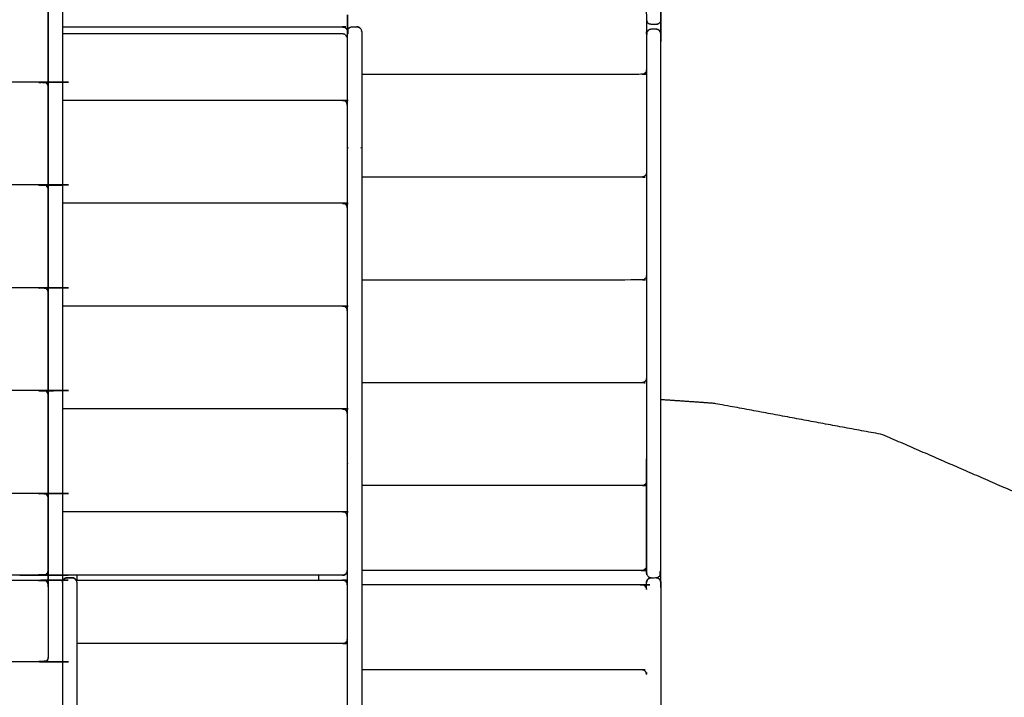
# Model space of a CAD drawing. Units: millimetres. Extents: x 101092 to 137833, y -67662 to -41019.
# Drawn here: x 131596 to 132633, y -44564 to -43851 of the extents above; entities that cross this region are included whole.
import ezdxf

# ---------------------------------------------------------------- set-up
doc = ezdxf.new("R2010")
doc.units = ezdxf.units.MM

msp = doc.modelspace()

# ---------------------------------------------------------------- linework, layer by layer
at = {"color": 7, "linetype": 'Continuous', "lineweight": 25}
for points, knots in [([(132256.3, -42706), (132256.4, -42705), (132256.6, -42704.1), (132257.2, -42703.3), (132257.7, -42702.5), (132258.5, -42701.9), (132259.3, -42701.4), (132260.3, -42701.2), (132261.3, -42701), (132263.8, -42701), (132266.3, -42701), (132267.2, -42701.2), (132268.2, -42701.4), (132269, -42701.9), (132269.8, -42702.5), (132270.3, -42703.3), (132270.9, -42704.1), (132271.1, -42705), (132271.3, -42706), (132271.3, -42992.2), (132271.3, -43278.5), (132271.3, -43564.7), (132271.3, -43851), (132271.1, -43852), (132270.9, -43852.9), (132270.3, -43853.7), (132269.8, -43854.5), (132269, -43855.1), (132268.2, -43855.6), (132267.2, -43855.8), (132266.3, -43856), (132263.8, -43856), (132261.3, -43856), (132260.3, -43855.8), (132259.3, -43855.6), (132258.5, -43855.1), (132257.7, -43854.5), (132257.2, -43853.7), (132256.6, -43852.9), (132256.4, -43852), (132256.3, -43851), (132256.3, -43564.7), (132256.3, -43278.5)], [-9.994485, -9.994485, -9.994485, -9, -9, -8, -8, -7, -7, -6, -6, -5, -5, -4, -4, -3, -3, -2, -2, -1, -1, 0, 0, 1, 1, 2, 2, 3, 3, 4, 4, 5, 5, 6, 6, 7, 7, 8, 8, 9, 9, 10, 10, 11, 11, 11]), ([(131626.2, -44446), (131626.2, -44442.2), (131626.2, -44438.5), (131626.2, -43866), (131626.2, -43293.5)], [1.986713, 1.986713, 1.986713, 2, 2, 3, 3, 3]), ([(131641.3, -43293.5), (131641.3, -43866), (131641.3, -44438.5), (131641.3, -44721), (131641.3, -45003.5)], [-1, -1, -1, 0, 0, 1, 1, 1]), ([(131626.2, -43313.5), (131626.2, -43313.5), (131626.2, -43313.5), (131626.2, -43671.7), (131626.2, -44029.9)], [15.9999299, 15.9999299, 15.9999299, 16, 16, 16.6367762, 16.6367762, 16.6367762]), ([(131626.2, -43373.5), (131626.2, -43373.5), (131626.2, -43373.5), (131626.2, -43618.5), (131626.2, -43863.5)], [6.9999333, 6.9999333, 6.9999333, 7, 7, 7.4600909, 7.4600909, 7.4600909]), ([(131626.2, -43373.5), (131626.2, -43373.5), (131626.2, -43373.5), (131626.2, -43383.5), (131626.2, -43393.5), (131626.2, -43616), (131626.2, -43838.5), (131626.2, -44142.2), (131626.2, -44446)], [40.99994, 40.99994, 40.99994, 41, 41, 42, 42, 43, 43, 43.581319, 43.581319, 43.581319]), ([(132256.3, -44433.5), (132256.3, -44341.8), (132256.3, -44250), (132256.3, -44058), (132256.3, -43866), (132256.4, -43865), (132256.6, -43864.1), (132257.2, -43863.3), (132257.7, -43862.5), (132258.5, -43861.9), (132259.3, -43861.4), (132260.3, -43861.2), (132261.3, -43861), (132263.8, -43861), (132266.3, -43861), (132267.2, -43861.2), (132268.2, -43861.4), (132269, -43861.9), (132269.8, -43862.5), (132270.3, -43863.3), (132270.9, -43864.1), (132271.1, -43865), (132271.3, -43866), (132271.3, -44149.7), (132271.3, -44433.5), (132271.1, -44434.5), (132270.9, -44435.4), (132270.3, -44436.2), (132269.8, -44437), (132269, -44437.6), (132268.2, -44438.1), (132267.2, -44438.3), (132266.3, -44438.5), (132263.8, -44438.5), (132261.3, -44438.5), (132260.3, -44438.3), (132259.3, -44438.1), (132258.5, -44437.6), (132257.7, -44437), (132257.2, -44436.2), (132256.6, -44435.4), (132256.4, -44434.5), (132256.3, -44433.5)], [-11, -11, -11, -10.676681, -10.676681, -10, -10, -9, -9, -8, -8, -7, -7, -6, -6, -5, -5, -4, -4, -3, -3, -2, -2, -1, -1, 0, 0, 1, 1, 2, 2, 3, 3, 4, 4, 5, 5, 6, 6, 7, 7, 8, 8, 8.999734, 8.999734, 8.999734]), ([(131626.2, -43813.4), (131626.2, -43861), (131626.2, -43908.6), (131626.2, -43914.9), (131626.2, -43921.1)], [-1, -1, -1, 0, 0, 1, 1, 1]), ([(131956.3, -45013.5), (131956.1, -45014.5), (131955.9, -45015.4), (131955.3, -45016.2), (131954.8, -45017), (131954, -45017.6), (131953.2, -45018.1), (131952.2, -45018.3), (131951.3, -45018.5), (131948.8, -45018.5), (131946.3, -45018.5), (131945.3, -45018.3), (131944.3, -45018.1), (131943.5, -45017.6), (131942.7, -45017), (131942.2, -45016.2), (131941.6, -45015.4), (131941.4, -45014.5), (131941.3, -45013.5), (131941.3, -44726), (131941.3, -44438.5), (131941.3, -44151), (131941.3, -43863.5), (131941.4, -43862.5), (131941.6, -43861.6), (131942.2, -43860.8), (131942.7, -43860), (131943.5, -43859.4), (131944.3, -43858.9), (131945.3, -43858.7), (131946.3, -43858.5), (131948.8, -43858.5), (131951.3, -43858.5), (131952.2, -43858.7), (131953.2, -43858.9), (131954, -43859.4), (131954.8, -43860), (131955.3, -43860.8), (131955.9, -43861.6), (131956.1, -43862.5), (131956.3, -43863.5)], [-9, -9, -9, -8, -8, -7, -7, -6, -6, -5, -5, -4, -4, -3, -3, -2, -2, -1, -1, 0, 0, 1, 1, 2, 2, 3, 3, 4, 4, 5, 5, 6, 6, 7, 7, 8, 8, 9, 9, 10, 10, 11, 11, 11]), ([(131641.3, -43858.5), (131788.8, -43858.5), (131936.2, -43858.5), (131937.2, -43858.7), (131938.2, -43858.9), (131939, -43859.4), (131939.8, -43860), (131940.3, -43860.8), (131940.9, -43861.6), (131941.1, -43862.5), (131941.2, -43863.5), (131941.2, -43867.2), (131941.2, -43871)], [-5.967205, -5.967205, -5.967205, -5, -5, -4, -4, -3, -3, -2, -2, -1, -1, -0.699898, -0.699898, -0.699898]), ([(131954.8, -43860), (131954, -43859.4), (131953.2, -43858.9), (131952.2, -43858.7), (131951.3, -43858.5), (131951.3, -43858.5), (131951.3, -43858.5)], [15.000211, 15.000211, 15.000211, 16, 16, 17, 17, 17.00008, 17.00008, 17.00008]), ([(131938.9, -43866.8), (131938.3, -43866.5), (131937.6, -43866.2), (131936.9, -43866.1), (131936.2, -43866), (131788.8, -43866), (131641.3, -43866)], [0, 0, 0, 1, 1, 2, 2, 2.967205, 2.967205, 2.967205]), ([(131938.9, -43866.8), (131939.3, -43867.2), (131939.6, -43867.7), (131940.1, -43868.2), (131940.7, -43868.6)], [-1, -1, -1, 0, 0, 1, 1, 1]), ([(131940.7, -43868.6), (131940.8, -43869.3), (131940.9, -43870), (131941.1, -43870.5), (131941.2, -43871)], [-1, -1, -1, 0, 0, 1, 1, 1]), ([(131941.3, -43942.4), (131941.3, -43904.2), (131941.3, -43866), (131941.3, -43866), (131941.3, -43866)], [12, 12, 12, 13, 13, 13.006214, 13.006214, 13.006214]), ([(131956.3, -43863.5), (131956.3, -44151), (131956.3, -44438.5), (131956.3, -44726), (131956.3, -45013.5)], [163, 163, 163, 164, 164, 165, 165, 165]), ([(132257.7, -43862.5), (132257.2, -43863.3), (132256.6, -43864.1), (132256.4, -43865), (132256.3, -43866)], [65.010845, 65.010845, 65.010845, 66, 66, 66.9935, 66.9935, 66.9935]), ([(132261.3, -43861), (132260.3, -43861.2), (132259.3, -43861.4), (132258.5, -43861.9), (132257.7, -43862.5)], [63.001208, 63.001208, 63.001208, 64, 64, 64.992633, 64.992633, 64.992633]), ([(132271.2, -43866), (132271.1, -43865), (132270.9, -43864.1), (132270.3, -43863.3), (132269.8, -43862.5), (132269, -43861.9), (132268.2, -43861.4), (132267.2, -43861.2), (132266.3, -43861), (132266.3, -43861), (132266.3, -43861)], [58.00923, 58.00923, 58.00923, 59, 59, 60, 60, 61, 61, 62, 62, 62.00002, 62.00002, 62.00002]), ([(131626.2, -43940.5), (131626.2, -43934.2), (131626.2, -43928), (131626.2, -43899.5), (131626.2, -43871)], [0, 0, 0, 1, 1, 2, 2, 2]), ([(131941.2, -43871), (131941.2, -43899.5), (131941.2, -43928), (131941.2, -43934.2), (131941.2, -43940.5)], [2, 2, 2, 3, 3, 4, 4, 4]), ([(131626.2, -43888.5), (131626.2, -43888.5), (131626.2, -43888.5), (131626.2, -43888.5), (131626.2, -43888.5)], [8.993564878, 8.993564878, 8.993564878, 9, 9, 9.000016959, 9.000016959, 9.000016959]), ([(132256.3, -43903.6), (132256.1, -43904.4), (132255.9, -43905.3), (132255.7, -43905.7), (132255.5, -43906.1), (132255.1, -43906.7), (132254.6, -43907.3), (132253.8, -43907.8), (132253.1, -43908.2), (132252.2, -43908.4), (132251.3, -43908.6), (132103.8, -43908.6), (131956.3, -43908.6)], [0, 0, 0, 1, 1, 2, 2, 3, 3, 4, 4, 5, 5, 5.453848, 5.453848, 5.453848]), ([(131626.2, -43921.6), (131626.1, -43920.8), (131625.9, -43920), (131625.7, -43919.5), (131625.5, -43919.1), (131625.1, -43918.5), (131624.6, -43917.9), (131623.8, -43917.5), (131623.1, -43917), (131622.1, -43916.8), (131621.2, -43916.7), (131296.2, -43916.7), (130971.2, -43916.7), (130970.3, -43916.8), (130969.4, -43917), (130968.7, -43917.5), (130967.9, -43917.9), (130967.4, -43918.5), (130966.9, -43919.1), (130966.8, -43919.5), (130966.6, -43920), (130966.4, -43920.8), (130966.2, -43921.6)], [0, 0, 0, 1, 1, 2, 2, 3, 3, 4, 4, 5, 5, 6, 6, 7, 7, 8, 8, 9, 9, 10, 10, 11, 11, 11]), ([(131626.2, -43921.6), (131626.2, -43969.2), (131626.2, -44016.9), (131626.2, -44023.1), (131626.2, -44029.4)], [-1, -1, -1, 0, 0, 1, 1, 1]), ([(131626.2, -44048.7), (131626.2, -44042.5), (131626.2, -44036.2), (131626.2, -43988.6), (131626.2, -43941)], [1, 1, 1, 2, 2, 3, 3, 3]), ([(131941.2, -43941), (131941.1, -43940.2), (131940.9, -43939.3), (131940.7, -43938.9), (131940.5, -43938.5), (131940.1, -43937.9), (131939.6, -43937.3), (131938.8, -43936.8), (131938.1, -43936.4), (131937.2, -43936.2), (131936.2, -43936), (131788.8, -43936), (131641.3, -43936)], [0, 0, 0, 1, 1, 2, 2, 3, 3, 4, 4, 5, 5, 5.967205, 5.967205, 5.967205]), ([(131941.2, -43941), (131941.2, -43988.6), (131941.2, -44036.2), (131941.2, -44042.5), (131941.2, -44048.7)], [1, 1, 1, 2, 2, 3, 3, 3]), ([(131941.3, -44050.6), (131941.3, -44003), (131941.3, -43955.4), (131941.3, -43949.1), (131941.3, -43942.9)], [2, 2, 2, 3, 3, 4, 4, 4]), ([(132256.3, -44011.9), (132256.1, -44012.7), (132255.9, -44013.5), (132255.7, -44013.9), (132255.5, -44014.3), (132255.1, -44014.9), (132254.6, -44015.5), (132253.8, -44016), (132253.1, -44016.5), (132252.2, -44016.7), (132251.3, -44016.8), (132103.8, -44016.8), (131956.3, -44016.8)], [0.000465, 0.000465, 0.000465, 1, 1, 2, 2, 3, 3, 4, 4, 5, 5, 5.880599, 5.880599, 5.880599]), ([(132256.3, -44012.4), (132256.3, -44018.6), (132256.3, -44024.9), (132256.3, -44072.5), (132256.3, -44120.1)], [2, 2, 2, 3, 3, 4, 4, 4]), ([(131626.2, -44029.9), (131626.1, -44029), (131625.9, -44028.2), (131625.7, -44027.8), (131625.5, -44027.4), (131625.1, -44026.8), (131624.6, -44026.2), (131623.8, -44025.7), (131623.1, -44025.2), (131622.1, -44025.1), (131621.2, -44024.9), (131296.2, -44024.9), (130971.2, -44024.9), (130970.3, -44025.1), (130969.4, -44025.2), (130968.7, -44025.7), (130967.9, -44026.2), (130967.4, -44026.8), (130966.9, -44027.4), (130966.8, -44027.8), (130966.6, -44028.2), (130966.4, -44029), (130966.2, -44029.9)], [0, 0, 0, 1, 1, 2, 2, 3, 3, 4, 4, 5, 5, 6, 6, 7, 7, 8, 8, 9, 9, 10, 10, 11, 11, 11]), ([(131626.2, -44029.9), (131626.2, -44077.5), (131626.2, -44125.1), (131626.2, -44131.4), (131626.2, -44137.6)], [-1, -1, -1, 0, 0, 1, 1, 1]), ([(131941.2, -44049.2), (131941.1, -44048.4), (131940.9, -44047.6), (131940.7, -44047.2), (131940.5, -44046.8), (131940.1, -44046.2), (131939.6, -44045.6), (131938.8, -44045.1), (131938.1, -44044.6), (131937.2, -44044.4), (131936.2, -44044.3), (131788.8, -44044.3), (131641.3, -44044.3)], [0, 0, 0, 1, 1, 2, 2, 3, 3, 4, 4, 5, 5, 5.967205, 5.967205, 5.967205]), ([(131626.2, -44157), (131626.2, -44150.8), (131626.2, -44144.5), (131626.2, -44096.9), (131626.2, -44049.2)], [1, 1, 1, 2, 2, 3, 3, 3]), ([(131941.2, -44049.2), (131941.2, -44096.9), (131941.2, -44144.5), (131941.2, -44150.8), (131941.2, -44157)], [1, 1, 1, 2, 2, 3, 3, 3]), ([(131941.3, -44158.9), (131941.3, -44111.2), (131941.3, -44063.6), (131941.3, -44057.4), (131941.3, -44051.1)], [2, 2, 2, 3, 3, 4, 4, 4]), ([(132256.3, -44120.1), (132256.1, -44121), (132255.9, -44121.8), (132255.7, -44122.2), (132255.6, -44122.6), (132255.1, -44123.2), (132254.6, -44123.8), (132253.8, -44124.3), (132253.1, -44124.8), (132252.2, -44124.9), (132251.3, -44125.1), (132103.8, -44125.1), (131956.3, -44125.1)], [0, 0, 0, 1, 1, 2, 2, 3, 3, 4, 4, 5, 5, 5.880605, 5.880605, 5.880605]), ([(132256.3, -44120.6), (132256.3, -44126.9), (132256.3, -44133.1), (132256.3, -44180.7), (132256.3, -44228.4)], [2, 2, 2, 3, 3, 4, 4, 4]), ([(131626.2, -44138.1), (131626.1, -44137.3), (131625.9, -44136.5), (131625.7, -44136.1), (131625.5, -44135.6), (131625.1, -44135), (131624.6, -44134.4), (131623.8, -44134), (131623.1, -44133.5), (131622.1, -44133.3), (131621.2, -44133.2), (131296.2, -44133.2), (130971.2, -44133.2), (130970.3, -44133.3), (130969.4, -44133.5), (130968.7, -44134), (130967.9, -44134.4), (130967.4, -44135), (130966.9, -44135.6), (130966.8, -44136.1), (130966.6, -44136.5), (130966.4, -44137.3), (130966.2, -44138.1)], [0, 0, 0, 1, 1, 2, 2, 3, 3, 4, 4, 5, 5, 6, 6, 7, 7, 8, 8, 9, 9, 10, 10, 11, 11, 11]), ([(131626.2, -44138.1), (131626.2, -44185.8), (131626.2, -44233.4), (131626.2, -44239.6), (131626.2, -44245.9)], [-1, -1, -1, 0, 0, 1, 1, 1]), ([(131626.2, -44265.2), (131626.2, -44259), (131626.2, -44252.7), (131626.2, -44205.1), (131626.2, -44157.5)], [1, 1, 1, 2, 2, 3, 3, 3]), ([(131941.2, -44157.5), (131941.1, -44156.7), (131940.9, -44155.8), (131940.7, -44155.4), (131940.5, -44155), (131940.1, -44154.4), (131939.6, -44153.8), (131938.8, -44153.3), (131938.1, -44152.9), (131937.2, -44152.7), (131936.2, -44152.5), (131788.8, -44152.5), (131641.3, -44152.5)], [0, 0, 0, 1, 1, 2, 2, 3, 3, 4, 4, 5, 5, 5.967203, 5.967203, 5.967203]), ([(131941.2, -44157.5), (131941.2, -44205.1), (131941.2, -44252.7), (131941.2, -44259), (131941.2, -44265.2)], [1, 1, 1, 2, 2, 3, 3, 3]), ([(131941.3, -44267.1), (131941.3, -44219.5), (131941.3, -44171.9), (131941.3, -44165.6), (131941.3, -44159.4)], [2, 2, 2, 3, 3, 4, 4, 4]), ([(132256.3, -44228.4), (132256.1, -44229.2), (132255.9, -44230), (132255.7, -44230.4), (132255.6, -44230.9), (132255.1, -44231.5), (132254.6, -44232.1), (132253.8, -44232.5), (132253.1, -44233), (132252.2, -44233.2), (132251.3, -44233.3), (132103.8, -44233.3), (131956.3, -44233.3)], [0, 0, 0, 1, 1, 2, 2, 3, 3, 4, 4, 5, 5, 5.880606, 5.880606, 5.880606]), ([(132256.3, -44228.9), (132256.3, -44235.1), (132256.3, -44241.4), (132256.3, -44289), (132256.3, -44336.6)], [2, 2, 2, 3, 3, 4, 4, 4]), ([(131626.2, -44246.4), (131626.1, -44245.5), (131625.9, -44244.7), (131625.7, -44244.3), (131625.5, -44243.9), (131625.1, -44243.3), (131624.6, -44242.7), (131623.8, -44242.2), (131623.1, -44241.7), (131622.1, -44241.6), (131621.2, -44241.4), (131296.2, -44241.4), (130971.2, -44241.4), (130970.3, -44241.6), (130969.4, -44241.7), (130968.7, -44242.2), (130967.9, -44242.7), (130967.4, -44243.3), (130966.9, -44243.9), (130966.8, -44244.3), (130966.6, -44244.7), (130966.4, -44245.5), (130966.2, -44246.4)], [0, 0, 0, 1, 1, 2, 2, 3, 3, 4, 4, 5, 5, 6, 6, 7, 7, 8, 8, 9, 9, 10, 10, 11, 11, 11]), ([(131626.2, -44246.4), (131626.2, -44294), (131626.2, -44341.6), (131626.2, -44347.9), (131626.2, -44354.1)], [-1, -1, -1, 0, 0, 1, 1, 1]), ([(132867.3, -44473.8), (132768.4, -44416.7), (132669.6, -44359.6), (132587, -44323.7), (132504.4, -44287.8), (132415.9, -44271.4), (132327.4, -44255), (132299.3, -44253), (132271.3, -44251.1)], [-1, -1, -1, 0, 0, 1, 1, 2, 2, 2.261857, 2.261857, 2.261857]), ([(132867.3, -44473.8), (132768.4, -44416.7), (132669.6, -44359.6), (132587, -44323.7), (132504.4, -44287.8), (132415.9, -44271.4), (132327.4, -44255), (132299.3, -44253), (132271.3, -44251.1)], [-1, -1, -1, 0, 0, 1, 1, 2, 2, 2.261857, 2.261857, 2.261857]), ([(131941.2, -44265.7), (131941.1, -44264.9), (131940.9, -44264.1), (131940.7, -44263.7), (131940.5, -44263.3), (131940.1, -44262.7), (131939.6, -44262.1), (131938.8, -44261.6), (131938.1, -44261.1), (131937.2, -44260.9), (131936.2, -44260.8), (131788.8, -44260.8), (131641.3, -44260.8)], [0, 0, 0, 1, 1, 2, 2, 3, 3, 4, 4, 5, 5, 5.967203, 5.967203, 5.967203]), ([(131626.2, -44373.5), (131626.2, -44367.2), (131626.2, -44361), (131626.2, -44313.4), (131626.2, -44265.7)], [0, 0, 0, 1, 1, 2, 2, 2]), ([(131941.2, -44265.7), (131941.2, -44313.4), (131941.2, -44361), (131941.2, -44367.2), (131941.2, -44373.5)], [2, 2, 2, 3, 3, 4, 4, 4]), ([(131941.3, -44318.5), (131941.3, -44318.5), (131941.3, -44318.5), (131941.3, -44299.3), (131941.3, -44280.1), (131941.3, -44273.9), (131941.3, -44267.6)], [10.996063, 10.996063, 10.996063, 11, 11, 12, 12, 13, 13, 13]), ([(132256.3, -44336.6), (132256.1, -44337.5), (132255.9, -44338.3), (132255.7, -44338.7), (132255.6, -44339.1), (132255.1, -44339.7), (132254.6, -44340.3), (132253.8, -44340.8), (132253.1, -44341.3), (132252.2, -44341.4), (132251.3, -44341.6), (132103.8, -44341.6), (131956.3, -44341.6)], [0, 0, 0, 1, 1, 2, 2, 3, 3, 4, 4, 5, 5, 5.880606, 5.880606, 5.880606]), ([(132256.3, -44337.1), (132256.3, -44343.4), (132256.3, -44349.6), (132256.3, -44387.8), (132256.3, -44426)], [1, 1, 1, 2, 2, 3, 3, 3]), ([(131626.2, -44354.6), (131626.1, -44353.8), (131625.9, -44353), (131625.7, -44352.6), (131625.5, -44352.2), (131625.1, -44351.6), (131624.6, -44351), (131623.8, -44350.5), (131623.1, -44350), (131622.1, -44349.8), (131621.2, -44349.7), (131296.2, -44349.7), (130971.2, -44349.7), (130970.3, -44349.8), (130969.4, -44350), (130968.7, -44350.5), (130967.9, -44351), (130967.4, -44351.6), (130966.9, -44352.2), (130966.8, -44352.6), (130966.6, -44353), (130966.4, -44353.8), (130966.2, -44354.6)], [0, 0, 0, 1, 1, 2, 2, 3, 3, 4, 4, 5, 5, 6, 6, 7, 7, 8, 8, 9, 9, 10, 10, 11, 11, 11]), ([(131626.2, -44354.6), (131626.2, -44392.8), (131626.2, -44431), (131626.1, -44431.9), (131625.9, -44432.9), (131625.3, -44433.7), (131624.8, -44434.5), (131624, -44435.1), (131623.2, -44435.6), (131622.2, -44435.8), (131621.2, -44436), (131296.2, -44436), (130971.2, -44436), (130970.3, -44435.8), (130969.3, -44435.6), (130968.5, -44435.1), (130967.7, -44434.5), (130967.2, -44433.7), (130966.6, -44432.9), (130966.4, -44431.9), (130966.2, -44431), (130966.2, -44392.8), (130966.2, -44354.6)], [2, 2, 2, 3, 3, 4, 4, 5, 5, 6, 6, 7, 7, 8, 8, 9, 9, 10, 10, 11, 11, 12, 12, 13, 13, 13]), ([(131626.2, -44431), (131626.2, -44431), (131626.2, -44431), (131626.2, -44402.5), (131626.2, -44374)], [10.993633, 10.993633, 10.993633, 11, 11, 12, 12, 12]), ([(131941.2, -44374), (131941.1, -44373.2), (131940.9, -44372.3), (131940.7, -44371.9), (131940.5, -44371.5), (131940.1, -44370.9), (131939.6, -44370.3), (131938.8, -44369.8), (131938.1, -44369.4), (131937.2, -44369.2), (131936.2, -44369), (131788.8, -44369), (131641.3, -44369)], [0, 0, 0, 1, 1, 2, 2, 3, 3, 4, 4, 5, 5, 5.967203, 5.967203, 5.967203]), ([(131941.2, -44374), (131941.2, -44402.5), (131941.2, -44431), (131941.1, -44431.9), (131940.9, -44432.9), (131940.3, -44433.7), (131939.8, -44434.5), (131939, -44435.1), (131938.2, -44435.6), (131937.2, -44435.8), (131936.2, -44436), (131788.8, -44436), (131641.3, -44436)], [1, 1, 1, 2, 2, 3, 3, 4, 4, 5, 5, 6, 6, 6.967204, 6.967204, 6.967204]), ([(132255.7, -44428.4), (132255.1, -44428.8), (132254.6, -44429.3), (132254.3, -44429.7), (132253.9, -44430.2)], [0, 0, 0, 1, 1, 2, 2, 2]), ([(132255.7, -44428.4), (132255.1, -44428.8), (132254.6, -44429.3), (132254.3, -44429.7), (132253.9, -44430.2)], [0, 0, 0, 1, 1, 2, 2, 2]), ([(132256.3, -44426), (132256.1, -44426.5), (132255.9, -44426.9), (132255.8, -44427.7), (132255.7, -44428.4)], [0, 0, 0, 1, 1, 2, 2, 2]), ([(132256.6, -44435.4), (132256.6, -44435.4), (132256.6, -44435.4), (132256.4, -44434.5), (132256.2, -44433.5), (132256.2, -44429.7), (132256.2, -44426)], [-2.003368, -2.003368, -2.003368, -2, -2, -1, -1, -0.986982, -0.986982, -0.986982]), ([(132256.6, -44435.4), (132256.6, -44435.4), (132256.6, -44435.4), (132256.4, -44434.5), (132256.2, -44433.5), (132256.2, -44429.7), (132256.2, -44426)], [-2.003368, -2.003368, -2.003368, -2, -2, -1, -1, -0.986982, -0.986982, -0.986982]), ([(132256.2, -44426), (132256.2, -44429.7), (132256.2, -44433.5), (132256.4, -44434.5), (132256.6, -44435.4)], [235.986977, 235.986977, 235.986977, 236, 236, 237, 237, 237]), ([(131596.3, -44436), (131608.8, -44436), (131621.2, -44436), (131622.2, -44435.8), (131623.2, -44435.6), (131624, -44435.1), (131624.8, -44434.5), (131625.3, -44433.7), (131625.9, -44432.9), (131626.1, -44432), (131626.2, -44431)], [19.96156, 19.96156, 19.96156, 20, 20, 21, 21, 22, 22, 23, 23, 23.999639, 23.999639, 23.999639]), ([(131624.8, -44434.5), (131624.8, -44434.5), (131624.8, -44434.5), (131624, -44435.1), (131623.2, -44435.6), (131622.2, -44435.8), (131621.2, -44436)], [4.999836, 4.999836, 4.999836, 5, 5, 6, 6, 6.99987, 6.99987, 6.99987]), ([(131626.2, -44431), (131626.2, -44434.7), (131626.2, -44438.5), (131626.2, -44442.2), (131626.2, -44446)], [16.99333242, 16.99333242, 16.99333242, 17, 17, 17.00663098, 17.00663098, 17.00663098]), ([(131626.3, -44446), (131626.3, -44442.2), (131626.3, -44438.5), (131626.3, -44434.7), (131626.3, -44431)], [19.98622826, 19.98622826, 19.98622826, 20, 20, 20.01373244, 20.01373244, 20.01373244]), ([(131641.3, -44443.5), (131641.4, -44442.5), (131641.6, -44441.6), (131642.2, -44440.8), (131642.7, -44440), (131643.5, -44439.4), (131644.3, -44438.9), (131645.3, -44438.7), (131646.3, -44438.5), (131648.8, -44438.5), (131651.3, -44438.5), (131652.2, -44438.7), (131653.2, -44438.9), (131654, -44439.4), (131654.8, -44440), (131655.3, -44440.8), (131655.9, -44441.6), (131656.1, -44442.5), (131656.3, -44443.5)], [2, 2, 2, 3, 3, 4, 4, 5, 5, 6, 6, 7, 7, 8, 8, 9, 9, 10, 10, 11, 11, 11]), ([(131655.9, -44441.6), (131655.9, -44441.6), (131655.9, -44441.6), (131655.3, -44440.8), (131654.8, -44440), (131654, -44439.4), (131653.2, -44438.9), (131652.2, -44438.7), (131651.3, -44438.5), (131648.8, -44438.5), (131646.3, -44438.5), (131645.3, -44438.7), (131644.3, -44438.9), (131643.5, -44439.4), (131642.7, -44440), (131642.2, -44440.8), (131641.6, -44441.6), (131641.6, -44441.6), (131641.6, -44441.6)], [13.998884, 13.998884, 13.998884, 14, 14, 15, 15, 16, 16, 17, 17, 18, 18, 19, 19, 20, 20, 21, 21, 21.000946, 21.000946, 21.000946]), ([(131656.3, -44436), (131656.3, -44437.2), (131656.3, -44438.5), (131656.3, -44439.7), (131656.3, -44441)], [-1.004583212, -1.004583212, -1.004583212, -1, -1, -0.995408345, -0.995408345, -0.995408345]), ([(131656.3, -44436), (131656.3, -44437.2), (131656.3, -44438.5), (131656.3, -44439.7), (131656.3, -44441)], [-1.004583212, -1.004583212, -1.004583212, -1, -1, -0.995408345, -0.995408345, -0.995408345]), ([(131911.3, -44441), (131911.3, -44439.7), (131911.3, -44438.5), (131911.3, -44437.2), (131911.3, -44436)], [20.995407892, 20.995407892, 20.995407892, 21, 21, 21.004583893, 21.004583893, 21.004583893]), ([(131911.3, -44441), (131911.3, -44439.7), (131911.3, -44438.5), (131911.3, -44437.2), (131911.3, -44436)], [20.995407892, 20.995407892, 20.995407892, 21, 21, 21.004583893, 21.004583893, 21.004583893]), ([(131936.2, -44436), (131937.2, -44435.8), (131938.2, -44435.6), (131939, -44435.1), (131939.8, -44434.5), (131940.3, -44433.7), (131940.9, -44432.9), (131941.1, -44432), (131941.2, -44431)], [19.000126, 19.000126, 19.000126, 20, 20, 21, 21, 22, 22, 22.999776, 22.999776, 22.999776]), ([(132253.9, -44430.2), (132253.3, -44430.5), (132252.7, -44430.8), (132252, -44430.9), (132251.3, -44431), (132103.8, -44431), (131956.3, -44431)], [0, 0, 0, 1, 1, 2, 2, 2.880605, 2.880605, 2.880605]), ([(132253.9, -44430.2), (132253.3, -44430.5), (132252.7, -44430.8), (132252, -44430.9), (132251.3, -44431), (132103.8, -44431), (131956.3, -44431)], [0, 0, 0, 1, 1, 2, 2, 2.880605, 2.880605, 2.880605]), ([(132256.2, -44451), (132256.2, -44447.2), (132256.2, -44443.5), (132256.4, -44442.5), (132256.6, -44441.6), (132257.2, -44440.8), (132257.7, -44440), (132258.5, -44439.4), (132259.3, -44438.9), (132260.3, -44438.7), (132261.2, -44438.5)], [66.986924, 66.986924, 66.986924, 67, 67, 68, 68, 69, 69, 70, 70, 70.997442, 70.997442, 70.997442]), ([(132256.2, -44451), (132256.2, -44447.2), (132256.2, -44443.5), (132256.4, -44442.5), (132256.6, -44441.6), (132257.2, -44440.8), (132257.7, -44440), (132258.5, -44439.4), (132259.3, -44438.9), (132260.3, -44438.7), (132261.2, -44438.5)], [66.986924, 66.986924, 66.986924, 67, 67, 68, 68, 69, 69, 70, 70, 70.997442, 70.997442, 70.997442]), ([(132257.7, -44440), (132257.2, -44440.8), (132256.6, -44441.6), (132256.6, -44441.6), (132256.6, -44441.6)], [46.0255616, 46.0255616, 46.0255616, 47, 47, 47.0012161, 47.0012161, 47.0012161]), ([(132257.7, -44440), (132257.2, -44440.8), (132256.6, -44441.6), (132256.6, -44441.6), (132256.6, -44441.6)], [46.0255616, 46.0255616, 46.0255616, 47, 47, 47.0012161, 47.0012161, 47.0012161]), ([(132261.2, -44438.5), (132260.3, -44438.7), (132259.3, -44438.9), (132258.5, -44439.4), (132257.7, -44440)], [44.007107, 44.007107, 44.007107, 45, 45, 45.997944, 45.997944, 45.997944]), ([(132261.2, -44438.5), (132260.3, -44438.7), (132259.3, -44438.9), (132258.5, -44439.4), (132257.7, -44440)], [44.007107, 44.007107, 44.007107, 45, 45, 45.997944, 45.997944, 45.997944]), ([(132257.7, -44440), (132257.7, -44440), (132257.7, -44440), (132257.8, -44439.9), (132257.9, -44439.8)], [51.9988062, 51.9988062, 51.9988062, 52, 52, 52.1101132, 52.1101132, 52.1101132]), ([(132257.7, -44440), (132257.7, -44440), (132257.7, -44440), (132257.8, -44439.9), (132257.9, -44439.8)], [51.9988062, 51.9988062, 51.9988062, 52, 52, 52.1101132, 52.1101132, 52.1101132]), ([(132266.2, -44438.5), (132266.2, -44438.5), (132266.2, -44438.5), (132267.2, -44438.7), (132268.2, -44438.9), (132269, -44439.4), (132269.8, -44440), (132270.3, -44440.8), (132270.9, -44441.6), (132271.1, -44442.5), (132271.2, -44443.5), (132271.2, -44729.7), (132271.2, -45016), (132271.2, -45023.5), (132271.2, -45031)], [71.999998, 71.999998, 71.999998, 72, 72, 73, 73, 74, 74, 75, 75, 76, 76, 77, 77, 77.125003, 77.125003, 77.125003]), ([(132271.2, -44443.5), (132271.2, -44443.5), (132271.2, -44443.5), (132271.1, -44442.5), (132270.9, -44441.6), (132270.3, -44440.8), (132269.8, -44440), (132269, -44439.4), (132268.2, -44438.9), (132267.2, -44438.7), (132266.3, -44438.5)], [38.999999, 38.999999, 38.999999, 39, 39, 40, 40, 41, 41, 42, 42, 42.991575, 42.991575, 42.991575]), ([(132271.2, -44443.5), (132271.2, -44443.5), (132271.2, -44443.5), (132271.1, -44442.5), (132270.9, -44441.6), (132270.3, -44440.8), (132269.8, -44440), (132269, -44439.4), (132268.2, -44438.9), (132267.2, -44438.7), (132266.3, -44438.5)], [38.999999, 38.999999, 38.999999, 39, 39, 40, 40, 41, 41, 42, 42, 42.991575, 42.991575, 42.991575]), ([(132271.2, -44443.5), (132271.1, -44442.5), (132270.9, -44441.6), (132270.3, -44440.8), (132269.8, -44440), (132269, -44439.4), (132268.2, -44438.9), (132267.2, -44438.7), (132266.3, -44438.5)], [3.001002, 3.001002, 3.001002, 4, 4, 5, 5, 6, 6, 6.995055, 6.995055, 6.995055]), ([(132271.2, -44443.5), (132271.1, -44442.5), (132270.9, -44441.6), (132270.3, -44440.8), (132269.8, -44440), (132269, -44439.4), (132268.2, -44438.9), (132267.2, -44438.7), (132266.3, -44438.5)], [3.001002, 3.001002, 3.001002, 4, 4, 5, 5, 6, 6, 6.995055, 6.995055, 6.995055]), ([(130966.3, -44522.4), (130966.3, -44484.2), (130966.3, -44446), (130966.4, -44445), (130966.6, -44444.1), (130967.2, -44443.3), (130967.7, -44442.5), (130968.5, -44441.9), (130969.3, -44441.4), (130970.3, -44441.2), (130971.3, -44441), (131296.3, -44441), (131621.3, -44441), (131622.2, -44441.2), (131623.2, -44441.4), (131624, -44441.9), (131624.8, -44442.5), (131625.3, -44443.3), (131625.9, -44444.1), (131626.1, -44445), (131626.3, -44446), (131626.3, -44484.2), (131626.3, -44522.4)], [13, 13, 13, 14, 14, 15, 15, 16, 16, 17, 17, 18, 18, 19, 19, 20, 20, 21, 21, 22, 22, 23, 23, 24, 24, 24]), ([(131626.2, -44446), (131626.1, -44445), (131625.9, -44444.1), (131625.3, -44443.3), (131624.8, -44442.5), (131624, -44441.9), (131623.2, -44441.4), (131622.2, -44441.2), (131621.3, -44441)], [2.008496, 2.008496, 2.008496, 3, 3, 4, 4, 5, 5, 5.999911, 5.999911, 5.999911]), ([(131655.5, -44441), (131795.9, -44441), (131936.2, -44441), (131937.2, -44441.2), (131938.2, -44441.4), (131939, -44441.9), (131939.8, -44442.5), (131940.3, -44443.3), (131940.9, -44444.1), (131941.1, -44445), (131941.2, -44446), (131941.2, -44474.5), (131941.2, -44503)], [17.079486, 17.079486, 17.079486, 18, 18, 19, 19, 20, 20, 21, 21, 22, 22, 23, 23, 23]), ([(131656.3, -44443.5), (131656.3, -44731), (131656.3, -45018.5), (131656.3, -45306), (131656.3, -45593.5)], [165, 165, 165, 166, 166, 167, 167, 167]), ([(131941.2, -44446), (131941.1, -44445), (131940.9, -44444.1), (131940.3, -44443.3), (131939.8, -44442.5), (131939, -44441.9), (131938.2, -44441.4), (131937.2, -44441.2), (131936.2, -44441)], [1.002283, 1.002283, 1.002283, 2, 2, 3, 3, 4, 4, 5, 5, 5]), ([(132253.9, -44446.8), (132253.3, -44446.5), (132252.7, -44446.2), (132252, -44446.1), (132251.3, -44446), (132103.8, -44446), (131956.3, -44446)], [0, 0, 0, 1, 1, 2, 2, 2.880606, 2.880606, 2.880606]), ([(132253.9, -44446.8), (132253.3, -44446.5), (132252.7, -44446.2), (132252, -44446.1), (132251.3, -44446), (132103.8, -44446), (131956.3, -44446)], [0, 0, 0, 1, 1, 2, 2, 2.453847, 2.453847, 2.453847]), ([(132253.9, -44446.8), (132253.3, -44446.5), (132252.7, -44446.2), (132252, -44446.1), (132251.3, -44446), (132103.8, -44446), (131956.3, -44446)], [0, 0, 0, 1, 1, 2, 2, 2.453847, 2.453847, 2.453847]), ([(132253.9, -44446.8), (132254.3, -44447.2), (132254.6, -44447.7), (132255.1, -44448.2), (132255.7, -44448.6)], [-1, -1, -1, 0, 0, 1, 1, 1]), ([(132255.7, -44448.6), (132255.8, -44449.3), (132255.9, -44450), (132256.1, -44450.5), (132256.3, -44451)], [-1, -1, -1, 0, 0, 1, 1, 1]), ([(131941.2, -44503), (131941.1, -44503.8), (131940.9, -44504.6), (131940.7, -44505.1), (131940.5, -44505.5), (131940.1, -44506.1), (131939.6, -44506.7), (131938.8, -44507.1), (131938.1, -44507.6), (131937.2, -44507.8), (131936.2, -44507.9), (131796.3, -44507.9), (131656.3, -44507.9)], [0, 0, 0, 1, 1, 2, 2, 3, 3, 4, 4, 5, 5, 5.918023, 5.918023, 5.918023]), ([(131941.2, -44503.5), (131941.2, -44509.7), (131941.2, -44516), (131941.2, -44563.6), (131941.2, -44611.2)], [0, 0, 0, 1, 1, 2, 2, 2]), ([(131626.3, -44522.4), (131626.1, -44523.2), (131625.9, -44524), (131625.7, -44524.4), (131625.5, -44524.8), (131625.1, -44525.4), (131624.6, -44526), (131623.8, -44526.5), (131623.1, -44527), (131622.2, -44527.2), (131621.3, -44527.3), (131296.3, -44527.3), (130971.3, -44527.3), (130970.3, -44527.2), (130969.4, -44527), (130968.7, -44526.5), (130967.9, -44526), (130967.4, -44525.4), (130967, -44524.8), (130966.8, -44524.4), (130966.6, -44524), (130966.4, -44523.2), (130966.3, -44522.4)], [0, 0, 0, 1, 1, 2, 2, 3, 3, 4, 4, 5, 5, 6, 6, 7, 7, 8, 8, 9, 9, 10, 10, 11, 11, 11]), ([(132256.3, -44540.3), (132256.1, -44539.5), (132255.9, -44538.7), (132255.7, -44538.3), (132255.6, -44537.9), (132255.1, -44537.3), (132254.6, -44536.7), (132253.8, -44536.2), (132253.1, -44535.7), (132252.2, -44535.6), (132251.3, -44535.4), (132103.8, -44535.4), (131956.3, -44535.4)], [0.000788, 0.000788, 0.000788, 1, 1, 2, 2, 3, 3, 4, 4, 5, 5, 5.880606, 5.880606, 5.880606])]:
    msp.add_open_spline(points, degree=2, knots=knots, dxfattribs=at)
for points in [[(132256.3, -43851), (132256.3, -43858.5), (132256.3, -43866)], [(132271.2, -43851), (132271.2, -43854.8), (132271.2, -43858.5)], [(132271.2, -43858.5), (132271.2, -43862.2), (132271.2, -43866)], [(132271.2, -43851), (132271.2, -43858.5), (132271.2, -43866)], [(131626.2, -43871), (131626.2, -43867.2), (131626.2, -43863.5)], [(131626.2, -43863.5), (131626.2, -43863.5), (131626.2, -43863.5)], [(132271.3, -43866), (132271.3, -43866), (132271.2, -43866)], [(131626.2, -43871), (131626.2, -43871), (131626.2, -43871)], [(131626.3, -44373.5), (131626.3, -44133.5), (131626.3, -43893.5)], [(131941.2, -43893.5), (131941.3, -43893.5), (131941.3, -43893.5)], [(132256.3, -43904.1), (132256.2, -43904), (132256.2, -43903.9)], [(132256.2, -43903.6), (132256.2, -43903.9), (132256.2, -43904.1)], [(132256.2, -43903.6), (132256.2, -43903.6), (132256.2, -43903.6)], [(132256.2, -43903.6), (132256.2, -43903.9), (132256.2, -43904.1)], [(132256.3, -43904.1), (132256.3, -43904.1), (132256.3, -43904.1)], [(132256.2, -43904.1), (132256.2, -43904.1), (132256.2, -43904.1)], [(131626.2, -43921.1), (131626.2, -43921.2), (131626.2, -43921.4)], [(131626.2, -43940.5), (131626.2, -43940.5), (131626.2, -43940.5)], [(131626.2, -43941), (131626.2, -43941), (131626.2, -43941)], [(131626.2, -43940.5), (131626.2, -43940.5), (131626.2, -43940.5)], [(131626.2, -43940.5), (131626.2, -43940.7), (131626.2, -43941)], [(131941.2, -43940.5), (131941.2, -43940.6), (131941.2, -43940.7)], [(131941.3, -43942.9), (131941.3, -43942.6), (131941.3, -43942.4)], [(131941.3, -43942.4), (131941.3, -43942.4), (131941.3, -43942.4)], [(131941.3, -43942.9), (131941.3, -43942.9), (131941.3, -43942.9)], [(131941.6, -43985.4), (131941.6, -43985.7), (131941.6, -43986.1)], [(131941.6, -43986.1), (131941.6, -43986.1), (131941.6, -43986.1)], [(131955.9, -43986.1), (131955.9, -43985.7), (131955.9, -43985.4)], [(132256.3, -44012.4), (132256.2, -44012.2), (132256.2, -44012.1)], [(132256.2, -44011.9), (132256.2, -44012.1), (132256.2, -44012.3)], [(132256.2, -44011.9), (132256.2, -44011.9), (132256.2, -44011.9)], [(132256.2, -44011.9), (132256.2, -44012.1), (132256.2, -44012.3)], [(132256.2, -44012.3), (132256.2, -44012.3), (132256.2, -44012.3)], [(131626.2, -44022.7), (131626.2, -44022.7), (131626.2, -44022.7)], [(131626.2, -44023.2), (131626.2, -44023.2), (131626.2, -44023.2)], [(131626.2, -44029.4), (131626.2, -44029.5), (131626.2, -44029.6)], [(131626.2, -44048.7), (131626.2, -44049), (131626.2, -44049.2)], [(131626.3, -44048.8), (131626.2, -44048.8), (131626.2, -44048.7)], [(131626.3, -44049.2), (131626.2, -44049.2), (131626.2, -44049.2)], [(131626.2, -44048.7), (131626.2, -44049), (131626.2, -44049.2)], [(131941.2, -44048.7), (131941.2, -44048.9), (131941.2, -44049)], [(131941.3, -44051.1), (131941.3, -44050.9), (131941.3, -44050.6)], [(131941.3, -44050.6), (131941.3, -44050.6), (131941.3, -44050.6)], [(131941.3, -44051.1), (131941.3, -44051.1), (131941.3, -44051.1)], [(132256.3, -44120.6), (132256.2, -44120.5), (132256.2, -44120.4)], [(132256.2, -44120.1), (132256.2, -44120.4), (132256.2, -44120.6)], [(132256.2, -44120.2), (132256.2, -44120.2), (132256.2, -44120.2)], [(132256.2, -44120.2), (132256.2, -44120.4), (132256.2, -44120.6)], [(132256.2, -44120.6), (132256.2, -44120.6), (132256.2, -44120.6)], [(131626.2, -44137.6), (131626.2, -44137.8), (131626.2, -44137.9)], [(131626.2, -44137.6), (131626.2, -44137.6), (131626.2, -44137.6)], [(131626.2, -44137.6), (131626.2, -44137.9), (131626.2, -44138.1)], [(131626.3, -44157), (131626.2, -44157), (131626.2, -44157)], [(131626.3, -44157.5), (131626.2, -44157.5), (131626.2, -44157.5)], [(131626.2, -44157), (131626.2, -44157.2), (131626.2, -44157.5)], [(131941.2, -44157), (131941.2, -44157.1), (131941.2, -44157.2)], [(131941.3, -44159.4), (131941.3, -44159.1), (131941.3, -44158.9)], [(131941.3, -44158.9), (131941.3, -44158.9), (131941.3, -44158.9)], [(131941.3, -44159.3), (131941.3, -44159.4), (131941.3, -44159.4)], [(132256.3, -44228.9), (132256.2, -44228.7), (132256.2, -44228.6)], [(132256.2, -44228.4), (132256.2, -44228.6), (132256.2, -44228.8)], [(132256.2, -44228.4), (132256.2, -44228.6), (132256.2, -44228.9)], [(132256.2, -44228.4), (132256.2, -44228.4), (132256.2, -44228.4)], [(132256.2, -44228.8), (132256.2, -44228.8), (132256.2, -44228.8)], [(131626.2, -44245.9), (131626.2, -44246), (131626.2, -44246.1)], [(131626.2, -44245.9), (131626.2, -44246.1), (131626.2, -44246.4)], [(131626.3, -44265.3), (131626.2, -44265.3), (131626.2, -44265.2)], [(131626.3, -44265.7), (131626.2, -44265.7), (131626.2, -44265.7)], [(131626.2, -44265.2), (131626.2, -44319.4), (131626.2, -44373.5)], [(131941.2, -44265.2), (131941.2, -44265.4), (131941.2, -44265.5)], [(131941.3, -44267.1), (131941.3, -44267.1), (131941.3, -44267.1)], [(131941.3, -44267.6), (131941.3, -44267.4), (131941.3, -44267.1)], [(131941.3, -44267.6), (131941.3, -44267.6), (131941.3, -44267.6)], [(132256.3, -44433.5), (132256.3, -44373.5), (132256.3, -44313.5)], [(131941.3, -44331), (131941.3, -44324.7), (131941.3, -44318.5)], [(131941.3, -44331), (131941.3, -44331), (131941.3, -44331)], [(132256.2, -44336.7), (132256.2, -44336.9), (132256.2, -44337.1)], [(132256.3, -44337.1), (132256.2, -44337), (132256.2, -44336.9)], [(132256.2, -44336.7), (132256.2, -44336.9), (132256.2, -44337.1)], [(131626.2, -44354.1), (131626.2, -44354.3), (131626.2, -44354.4)], [(131626.2, -44354.1), (131626.2, -44354.4), (131626.2, -44354.6)], [(131626.3, -44373.5), (131626.2, -44373.5), (131626.2, -44373.5)], [(131626.2, -44374), (131626.2, -44374), (131626.2, -44374)], [(131626.3, -44374), (131626.2, -44374), (131626.2, -44374)], [(131626.2, -44373.5), (131626.2, -44373.7), (131626.2, -44374)], [(131626.3, -44374), (131626.3, -44373.7), (131626.3, -44373.5)], [(131626.3, -44431), (131626.3, -44402.5), (131626.3, -44374)], [(131626.2, -44374), (131626.2, -44406.2), (131626.2, -44438.5)], [(131941.2, -44373.5), (131941.2, -44373.6), (131941.2, -44373.7)], [(132255.7, -44428.4), (132255.7, -44428.4), (132255.7, -44428.4)], [(132255.7, -44428.4), (132255.7, -44428.4), (132255.7, -44428.4)], [(131626.2, -44438.5), (131626.2, -44442.2), (131626.2, -44446)], [(131626.2, -44438.5), (131626.2, -44442.2), (131626.2, -44446)], [(132257.7, -44440), (132257.7, -44440), (132257.7, -44440)], [(132259.3, -44438.9), (132259.3, -44438.9), (132259.3, -44438.9)], [(132259.3, -44438.9), (132259.3, -44438.9), (132259.3, -44438.9)], [(132261, -44438.6), (132261.1, -44438.5), (132261.2, -44438.5)], [(132266.3, -44438.5), (132266.3, -44438.5), (132266.3, -44438.5)], [(132266.3, -44438.5), (132266.4, -44438.5), (132266.5, -44438.5)], [(132269.6, -44439.8), (132269.6, -44439.9), (132269.7, -44439.9)], [(132269.8, -44440), (132269.8, -44440), (132269.9, -44440.1)], [(131626.3, -44446), (131626.3, -44446), (131626.3, -44446)], [(131626.2, -44446), (131626.2, -44446), (131626.2, -44446)], [(131626.3, -44446), (131626.2, -44446), (131626.2, -44446)], [(131626.2, -44446), (131626.2, -44446), (131626.2, -44446)], [(131626.2, -44446), (131626.2, -44446), (131626.2, -44446)], [(131641.3, -44441), (131641.6, -44441), (131642, -44441)], [(131641.3, -44446), (131641.3, -44446), (131641.3, -44446)], [(131641.3, -44446), (131641.3, -44504.7), (131641.3, -44563.5)], [(132255.7, -44448.6), (132255.7, -44448.6), (132255.7, -44448.6)], [(132255.7, -44448.6), (132255.7, -44448.6), (132255.7, -44448.6)], [(132256.6, -44441.6), (132256.4, -44442.5), (132256.2, -44443.5)], [(132256.6, -44441.6), (132256.4, -44442.5), (132256.2, -44443.5)], [(132256.3, -44443.4), (132256.3, -44443.4), (132256.3, -44443.4)], [(131626.3, -44503), (131626.2, -44503), (131626.2, -44503)], [(131626.3, -44503.5), (131626.3, -44503.5), (131626.2, -44503.5)], [(131941.2, -44503.5), (131941.2, -44503.4), (131941.2, -44503.2)], [(131626.2, -44522.4), (131626.2, -44522.6), (131626.2, -44522.8)], [(131626.2, -44522.4), (131626.2, -44522.6), (131626.2, -44522.8)], [(131626.3, -44522.9), (131626.2, -44522.7), (131626.2, -44522.6)], [(131626.3, -44522.9), (131626.3, -44522.6), (131626.3, -44522.4)], [(131626.2, -44522.8), (131626.2, -44522.6), (131626.2, -44522.4)], [(131626.2, -44529), (131626.2, -44529), (131626.2, -44529)], [(131626.2, -44529.5), (131626.2, -44529.5), (131626.2, -44529.5)], [(132256.2, -44539.9), (132256.2, -44540), (132256.2, -44540.1)], [(132256.2, -44540.3), (132256.2, -44540.1), (132256.2, -44539.9)], [(132256.2, -44540.1), (132256.2, -44540.1), (132256.2, -44540.1)], [(132256.2, -44540.3), (132256.2, -44540.2), (132256.2, -44540.1)], [(132256.2, -44538.5), (132256.2, -44538.5), (132256.2, -44538.5)], [(132256.2, -44538.5), (132256.2, -44538.5), (132256.2, -44538.5)], [(132256.2, -44538.5), (132256.2, -44538.5), (132256.2, -44538.5)], [(132256.2, -44538.5), (132256.2, -44539.2), (132256.2, -44539.9)]]:
    msp.add_open_spline(points, degree=2, dxfattribs=at)

doc.saveas('drawing.dxf')
